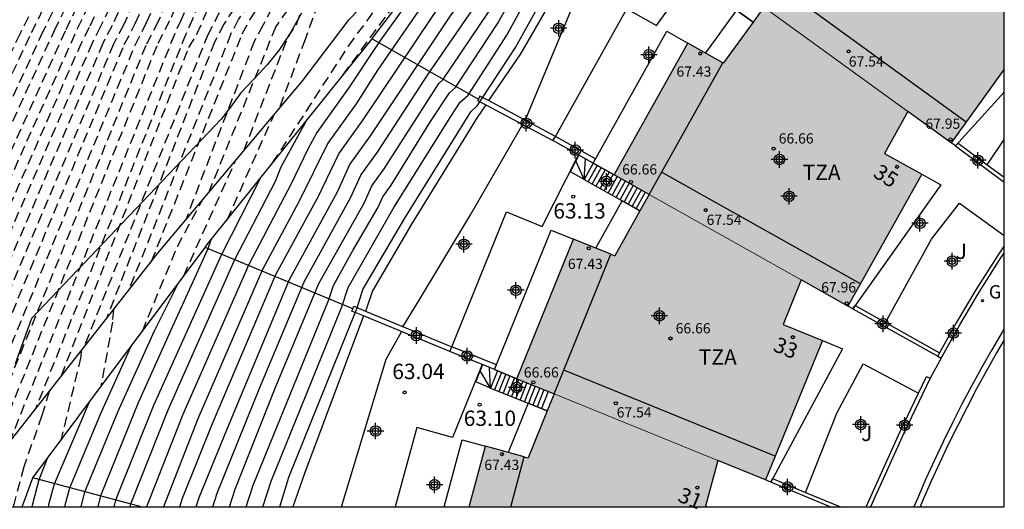
# Model space of a CAD drawing. Units: metres. Extents: x 583094 to 583446, y 4794290 to 4794540.
# Drawn here: x 583396 to 583444, y 4794290 to 4794314 of the extents above; entities that cross this region are included whole.
import ezdxf
from ezdxf.enums import TextEntityAlignment as Align

# ---------------------------------------------------------------- set-up
doc = ezdxf.new("R2010")
doc.units = ezdxf.units.M
doc.header["$MEASUREMENT"] = 0
doc.linetypes.add('TRAZOS_NORMALES', pattern=[0.75, 0.5, -0.25])
for name, color, linetype in [('010106', 9, 'Continuous'), ('020101', 3, 'Continuous'), ('020104', 34, 'Continuous'), ('020194', 31, 'TRAZOS_NORMALES'), ('020195', 30, 'TRAZOS_NORMALES'), ('020204', 9, 'Continuous'), ('020308', 9, 'Continuous'), ('060108', 9, 'Continuous'), ('060113', 4, 'Continuous'), ('060117', 9, 'Continuous'), ('060130', 9, 'Continuous'), ('070105', 6, 'Continuous'), ('070106', 6, 'Continuous'), ('070108', 9, 'Continuous'), ('070116', 6, 'Continuous'), ('080110', 9, 'Continuous'), ('080137', 9, 'Continuous'), ('080201', 9, 'Continuous'), ('080202', 9, 'Continuous'), ('080303', 9, 'Continuous'), ('080308', 9, 'Continuous'), ('080311', 9, 'Continuous'), ('100106', 63, 'Continuous'), ('100301', 7, 'Continuous'), ('230204', 9, 'Continuous'), ('230304', 9, 'Continuous'), ('990501', 21, 'Continuous'), ('C_Edificios', 5, 'Continuous'), ('Centroides', 1, 'Continuous')]:
    doc.layers.add(name, color=color, linetype=linetype)
for name, color, linetype, lineweight in [('020105', 24, 'Continuous', 30), ('080111', 7, 'Continuous', 30), ('080117', 7, 'Continuous', 20)]:
    doc.layers.add(name, color=color, linetype=linetype, lineweight=lineweight)
doc.styles.add('ARIAL', font='arial.ttf', dxfattribs={"height": 1})
doc.styles.add('ARIALI', font='ariali.ttf', dxfattribs={"height": 1})
doc.styles.add('ROMANS', font='romans__.ttf', dxfattribs={"height": 1})
doc.styles.get("Standard").update_dxf_attribs({"font": 'arial.ttf'})

# ---------------------------------------------------------------- blocks, each defined once
blk = doc.blocks.new('Centroide')
for points in [[(0.402, 0), (-0.402, 0)], [(0, -0.402), (0, 0.402)]]:
    blk.add_lwpolyline(points)
for radius in [0.256, 0.159]:
    blk.add_circle((0, 0), radius)
blk = doc.blocks.new('COTAPU')
blk.add_circle((0, 0), 0.075)
blk = doc.blocks.new('REGAS')
blk.add_circle((0, 0), 0.055)
blk = doc.blocks.new('PUNTO')
blk.add_circle((0, 0), 0.075)
blk = doc.blocks.new('BloquePortal')
blk.add_circle((0, 0), 0.075)
at = {"flags": 5}
blk.add_attdef('INDICE', text='', height=0.75, dxfattribs=at).set_placement((0, 0), align=Align.MIDDLE_CENTER)

msp = doc.modelspace()

# ---------------------------------------------------------------- hatches: boundary and pattern name
at = {"layer": '990501'}
h = msp.add_hatch(color=256, dxfattribs=at)
h.dxf.hatch_style = 1
h.paths.add_polyline_path([(583439.43, 4794309.48), (583441.53, 4794307.96), (583444.126, 4794311.541), (583444.126, 4794315.063), (583443.95, 4794315.19), (583444.126, 4794315.431), (583444.126, 4794315.797), (583443.2, 4794316.47), (583444.126, 4794317.721), (583444.126, 4794318.67), (583443.174, 4794319.565), (583439.702, 4794322.832), (583439.48, 4794323.04), (583436.91, 4794320.28), (583436.66, 4794320.46), (583435.08, 4794321.61), (583430.81, 4794315.72), (583432.4, 4794314.57), (583431.869, 4794313.841), (583430.419, 4794311.849), (583428.69, 4794312.82), (583425.09, 4794306.39), (583426.79, 4794305.43), (583426.349, 4794304.641), (583425.12, 4794302.44), (583424.93, 4794302.52), (583423.11, 4794303.26), (583420.34, 4794296.45), (583422.16, 4794295.71), (583421.822, 4794294.879), (583420.89, 4794292.59), (583420.7, 4794292.64), (583418.81, 4794293.16), (583418.008, 4794290.2), (583429.701, 4794290.199), (583429.55, 4794290.24), (583430.15, 4794292.46), (583432.48, 4794291.51), (583435.25, 4794298.31), (583433.33, 4794299.1), (583434.21, 4794301.27), (583436.5, 4794299.99), (583440.11, 4794306.42), (583438.29, 4794307.44)])

# ---------------------------------------------------------------- linework, layer by layer
at = {"layer": '010106'}
msp.add_lwpolyline([(583094.135, 4794290.207), (583444.125, 4794290.199), (583444.131, 4794540.192), (583094.141, 4794540.199)], close=True, dxfattribs=at)
at = {"layer": '020101'}
for points in [[(583425.26, 4794319.68), (583423.09, 4794316.74), (583420.52, 4794312.3), (583418.95, 4794310.01)], [(583418.82, 4794309.81), (583418.4, 4794309.19), (583415.19, 4794303.98), (583413.3, 4794300.74), (583412.98, 4794299.83), (583412.95, 4794299.74)], [(583412.86, 4794299.51), (583409.97, 4794291.82), (583409.401, 4794290.2)]]:
    msp.add_lwpolyline(points, dxfattribs=at)
at = {"layer": '020104'}
for points, elevation in [([(583403.882, 4794290.2), (583404.02, 4794290.63), (583405.49, 4794294.26), (583408.58, 4794301.53), (583410.64, 4794305.32), (583411.65, 4794307.42), (583412.84, 4794309.07), (583416.25, 4794314.17), (583417.67, 4794316.14), (583418.32, 4794317.3), (583419.07, 4794318.98), (583419.78, 4794320.29), (583420.94, 4794322.74), (583422.34, 4794325.16), (583423.15, 4794326.82), (583425.23, 4794330.25), (583429.67, 4794336.31), (583431.4, 4794338.13)], 59.5), ([(583430.1, 4794337.89), (583429.17, 4794336.86), (583424.6, 4794330.59), (583422.51, 4794327.06), (583422.09, 4794326.2), (583420.34, 4794323.18), (583418.46, 4794319.32), (583417.61, 4794317.38), (583417.24, 4794316.73), (583415.4, 4794314.18), (583413.54, 4794311.49), (583412.49, 4794309.85), (583411.11, 4794307.94), (583409.7, 4794305.08), (583407.92, 4794301.77), (583404.77, 4794294.49), (583403.088, 4794290.2)], 59), ([(583405.5, 4794290.2), (583405.72, 4794290.86), (583407.79, 4794296.02), (583409.96, 4794301.18), (583412.24, 4794305.31), (583412.72, 4794306.37), (583413.53, 4794307.49), (583416.01, 4794311.31), (583418.54, 4794314.97), (583419.71, 4794317.05), (583420.22, 4794318.19), (583421.61, 4794320.76), (583422.17, 4794321.93), (583422.84, 4794323.08), (583424.43, 4794326.33), (583425.9, 4794328.72), (583426.47, 4794329.59), (583430.66, 4794335.2), (583433.21, 4794337.78)], 60.5), ([(583406.308, 4794290.2), (583406.59, 4794291.06), (583408.58, 4794296.07), (583410.68, 4794301.09), (583412.9, 4794305.05), (583413.26, 4794305.85), (583413.87, 4794306.69), (583416.53, 4794310.85), (583416.73, 4794311.02), (583418.98, 4794314.38), (583420.38, 4794316.89), (583420.76, 4794317.75), (583423.09, 4794322.03), (583423.18, 4794322.34), (583425.07, 4794326.08), (583425.95, 4794327.51), (583427.1, 4794329.26), (583431.16, 4794334.65), (583433.94, 4794337.37)], 61), ([(583422.15, 4794327.77), (583419.74, 4794323.61), (583416.81, 4794317.32), (583413.64, 4794312.9), (583412.13, 4794310.62), (583410.57, 4794308.46), (583410.13, 4794307.65), (583409.32, 4794305.95), (583407.25, 4794302.02), (583404.04, 4794294.71), (583402.26, 4794290.2)], 58.5), ([(583407.122, 4794290.2), (583407.47, 4794291.25), (583411.15, 4794300.26), (583411.39, 4794300.99), (583412.33, 4794302.7), (583413.56, 4794304.79), (583413.8, 4794305.32), (583414.2, 4794305.89), (583416.13, 4794309), (583417.05, 4794310.39), (583417.35, 4794310.65), (583419.41, 4794313.79), (583421.05, 4794316.73), (583421.3, 4794317.3), (583423.12, 4794320.64), (583423.45, 4794320.92)], 61.5), ([(583407.934, 4794290.2), (583408.34, 4794291.45), (583411.8, 4794299.96), (583412.11, 4794300.89), (583414.34, 4794304.8), (583417.11, 4794309.24), (583417.57, 4794309.93), (583417.97, 4794310.28), (583419.85, 4794313.2), (583423.11, 4794319.16), (583424.39, 4794320.27)], 62), ([(583420.75, 4794309.04), (583423.55, 4794315.77), (583423.76, 4794316.14), (583423.99, 4794316.49), (583424.26, 4794316.82), (583424.55, 4794317.13), (583424.87, 4794317.4), (583425.22, 4794317.64), (583425.59, 4794317.85), (583425.97, 4794318.03), (583426.37, 4794318.17), (583426.78, 4794318.27), (583427.2, 4794318.34)], 63), ([(583401.469, 4794290.2), (583401.5, 4794290.34), (583403.32, 4794294.93), (583406.58, 4794302.26), (583408.56, 4794306.08), (583408.84, 4794306.78), (583410.04, 4794308.98)], 58), ([(583414.77, 4794298.98), (583415.47, 4794300.11), (583418.08, 4794304.44), (583420.59, 4794308.79), (583420.62, 4794308.84)], 63), ([(583405.43, 4794303.25), (583405.42, 4794303.22), (583405.37, 4794303.13), (583405.26, 4794302.78), (583403.45, 4794298.81), (583401.86, 4794295.27), (583400.01, 4794290.73), (583399.886, 4794290.2)], 57), ([(583399.081, 4794290.2), (583399.26, 4794290.93), (583400.88, 4794294.86), (583402.65, 4794298.78), (583403.83, 4794301.13)], 56.5), ([(583411.787, 4794290.2), (583413.96, 4794297.4), (583414.71, 4794298.74)], 63), ([(583398.281, 4794290.2), (583398.33, 4794290.42), (583398.52, 4794291.13), (583398.92, 4794292.11), (583400.02, 4794294.72), (583401.52, 4794298.04)], 56), ([(583397.48, 4794290.2), (583397.52, 4794290.38), (583397.77, 4794291.33), (583399.48, 4794295.32)], 55.5)]:
    msp.add_lwpolyline(points, dxfattribs=dict(at, elevation=elevation))
at = {"layer": '020105'}
for points, elevation in [([(583404.688, 4794290.2), (583404.84, 4794290.66), (583406.21, 4794294.04), (583409.25, 4794301.28), (583411.58, 4794305.56), (583412.19, 4794306.89), (583413.2, 4794308.3), (583417.1, 4794314.15), (583418.11, 4794315.55), (583419.04, 4794317.21), (583419.67, 4794318.64), (583420.69, 4794320.52), (583421.54, 4794322.3), (583422.59, 4794324.12), (583423.79, 4794326.57), (583425.85, 4794329.92), (583430.17, 4794335.75), (583431.04, 4794336.71), (583432.41, 4794338.04), (583432.43, 4794338.06)], 60), ([(583408.763, 4794290.2), (583409.21, 4794291.65), (583412.45, 4794299.67), (583412.51, 4794299.82), (583412.54, 4794299.91), (583412.82, 4794300.8), (583414.87, 4794304.28), (583418.09, 4794309.47), (583418.41, 4794309.75), (583418.54, 4794309.95), (583418.67, 4794310.15), (583420.28, 4794312.61), (583423.09, 4794317.68), (583425.01, 4794319.35), (583425.8, 4794319.31)], 62.5), ([(583407.81, 4794306.21), (583405.92, 4794302.51), (583402.6, 4794295.15), (583400.75, 4794290.53), (583400.676, 4794290.2)], 57.5), ([(583396.688, 4794290.2), (583396.72, 4794290.34), (583397.03, 4794291.53), (583397.45, 4794292.6)], 55)]:
    msp.add_lwpolyline(points, dxfattribs=dict(at, elevation=elevation))
at = {"layer": '020194'}
for points, elevation in [([(583419.34, 4794354.11), (583418.49, 4794352.97), (583417.83, 4794351.91), (583416.32, 4794349.5), (583411.93, 4794343.36), (583410.64, 4794341.55), (583406.23, 4794333.81), (583401.55, 4794324.15), (583396.09, 4794313.28), (583389.41, 4794299.3), (583388.88, 4794298.21), (583388.35, 4794297.08), (583385.474, 4794290.2)], 41.64), ([(583420.39, 4794353.75), (583418.94, 4794351.76), (583418.45, 4794350.62), (583417.19, 4794348.94), (583413.04, 4794343.18), (583411.29, 4794340.79), (583407.11, 4794333.6), (583402.33, 4794323.73), (583397.21, 4794313.38), (583390.5, 4794298.96), (583389.97, 4794297.87), (583389.54, 4794296.94), (583386.628, 4794290.2)], 42.64), ([(583387.206, 4794290.2), (583390.13, 4794296.88), (583390.51, 4794297.7), (583391.04, 4794298.79), (583397.77, 4794313.43), (583402.73, 4794323.52), (583407.08, 4794332.81), (583407.54, 4794333.49), (583411.61, 4794340.41), (583413.59, 4794343.08), (583417.81, 4794348.88), (583418.76, 4794350.14), (583419.12, 4794351), (583420.96, 4794353.55)], 43.14), ([(583387.791, 4794290.2), (583390.72, 4794296.81), (583391.06, 4794297.54), (583391.59, 4794298.62), (583398.34, 4794313.48), (583403.12, 4794323.31), (583407.45, 4794332.6), (583407.98, 4794333.39), (583411.94, 4794340.03), (583414.15, 4794342.99), (583418.43, 4794348.83), (583419.31, 4794350.24), (583421.53, 4794353.35)], 43.64), ([(583388.374, 4794290.2), (583391.31, 4794296.75), (583392.13, 4794298.45), (583398.9, 4794313.53), (583403.52, 4794323.1), (583407.82, 4794332.4), (583408.41, 4794333.28), (583412.26, 4794339.65), (583414.7, 4794342.89), (583419.05, 4794348.77), (583419.49, 4794349.48), (583422.09, 4794353.14)], 44.14), ([(583423.3, 4794352.7), (583420.42, 4794348.78), (583415.8, 4794342.71), (583412.91, 4794338.88), (583409.29, 4794333.07), (583408.81, 4794332.34), (583404.3, 4794322.67), (583400.02, 4794313.62), (583399.61, 4794312.82), (583393.22, 4794298.12), (583392.5, 4794296.61), (583389.559, 4794290.2)], 45.14), ([(583423.93, 4794352.45), (583423.1, 4794351.44), (583421.17, 4794348.84), (583416.36, 4794342.62), (583413.23, 4794338.5), (583409.72, 4794332.96), (583409.21, 4794332.17), (583404.7, 4794322.46), (583400.58, 4794313.67), (583400.13, 4794312.8), (583393.76, 4794297.95), (583393.09, 4794296.55), (583390.149, 4794290.2)], 45.64), ([(583424.58, 4794352.21), (583423.33, 4794350.69), (583421.93, 4794348.9), (583416.91, 4794342.52), (583413.56, 4794338.12), (583410.16, 4794332.86), (583409.6, 4794332), (583405.09, 4794322.25), (583401.15, 4794313.72), (583400.66, 4794312.77), (583394.31, 4794297.78), (583393.68, 4794296.48), (583390.747, 4794290.2)], 46.14), ([(583391.344, 4794290.2), (583394.28, 4794296.42), (583394.85, 4794297.61), (583401.18, 4794312.75), (583401.71, 4794313.77), (583405.49, 4794322.04), (583409.99, 4794331.83), (583410.59, 4794332.75), (583413.88, 4794337.74), (583417.47, 4794342.43), (583422.68, 4794348.96), (583423.55, 4794349.94), (583425.21, 4794351.96)], 46.64), ([(583426.64, 4794351.38), (583424.36, 4794348.97), (583423.59, 4794348.44), (583418.57, 4794342.24), (583414.53, 4794336.98), (583411.47, 4794332.54), (583410.78, 4794331.48), (583406.27, 4794321.62), (583402.83, 4794313.87), (583402.23, 4794312.7), (583393.14, 4794290.41)], 47.64), ([(583427.5, 4794351.02), (583425.18, 4794348.79), (583424.14, 4794348.18), (583423.91, 4794347.95), (583421.13, 4794344.7), (583419.12, 4794342.15), (583414.85, 4794336.59), (583411.9, 4794332.43), (583411.17, 4794331.31), (583406.67, 4794321.4), (583403.39, 4794313.91), (583402.76, 4794312.67), (583394.37, 4794291.89)], 48.14), ([(583428.91, 4794350.42), (583426.54, 4794349.02), (583425.65, 4794348.35), (583424.7, 4794347.96), (583424.28, 4794347.52), (583421.47, 4794344.29), (583419.67, 4794342.06), (583415.17, 4794336.21), (583412.34, 4794332.32), (583411.56, 4794331.14), (583407.06, 4794321.19), (583403.96, 4794313.96), (583403.63, 4794313.24), (583395.57, 4794293.37)], 48.64), ([(583429.91, 4794349.96), (583427.93, 4794348.86), (583427.22, 4794348.3), (583426.43, 4794347.69), (583425.55, 4794347.77), (583425, 4794347.55), (583422.11, 4794344.35), (583420.23, 4794341.96), (583415.5, 4794335.83), (583412.77, 4794332.22), (583412.35, 4794331.6), (583411.51, 4794330.35), (583407.46, 4794320.98), (583404.52, 4794314.01), (583404.18, 4794313.25), (583396.86, 4794295.01)], 49.14), ([(583431.91, 4794349.02), (583429.53, 4794347.68), (583427.64, 4794346.54), (583425.99, 4794346.71), (583425.5, 4794346.59), (583425.18, 4794346.35), (583424.16, 4794345.09), (583423.17, 4794344.06), (583416.63, 4794335.69), (583413.64, 4794331.8), (583413.18, 4794331.15), (583412.76, 4794330.48), (583412.31, 4794329.84), (583408.59, 4794321.18), (583405.81, 4794314.29), (583405.27, 4794313.26), (583399.21, 4794297.99)], 50.14), ([(583432.9, 4794348.55), (583431.13, 4794347.28), (583430.01, 4794346.9), (583429.32, 4794346.49), (583428.63, 4794346.12), (583428.11, 4794346.02), (583426.34, 4794346.08), (583425.72, 4794345.97), (583425.33, 4794345.64), (583424.46, 4794344.64), (583423.71, 4794343.87), (583417.43, 4794335.94), (583414.08, 4794331.49), (583413.6, 4794330.84), (583413.18, 4794330.18), (583412.73, 4794329.52), (583409.32, 4794321.59), (583406.54, 4794314.51), (583406.04, 4794313.74), (583405.59, 4794312.87), (583400.31, 4794299.39)], 50.64), ([(583433.88, 4794348.05), (583432.09, 4794346.19), (583431.25, 4794345.83), (583430.5, 4794345.72), (583429.8, 4794345.43), (583429.07, 4794345.21), (583427.62, 4794345.65), (583426.68, 4794345.55), (583425.89, 4794345.32), (583424.75, 4794344.19), (583418.24, 4794336.18), (583414.51, 4794331.18), (583414.03, 4794330.54), (583413.59, 4794329.87), (583413.16, 4794329.21), (583410.06, 4794321.99), (583407.28, 4794314.74), (583406.75, 4794313.98), (583406.38, 4794313.27), (583401.4, 4794300.78)], 51.14), ([(583402.51, 4794302.18), (583406.94, 4794313.27), (583407.3, 4794313.96), (583408.01, 4794314.96), (583410.79, 4794322.4), (583413.58, 4794328.89), (583414.01, 4794329.57), (583414.45, 4794330.23), (583414.95, 4794330.87), (583419.04, 4794336.43), (583425.05, 4794343.74), (583426.6, 4794345.01), (583427.35, 4794345.21), (583428.01, 4794345.2), (583430.18, 4794344.23), (583431.12, 4794344.36), (583431.83, 4794344.74), (583432.51, 4794345.12), (583433.11, 4794345.61), (583434.58, 4794347.69)], 51.64), ([(583435.84, 4794347.03), (583434.15, 4794343.93), (583433.55, 4794343.41), (583432.88, 4794343.04), (583431.83, 4794342.53), (583430.39, 4794343.07), (583428.45, 4794343.98), (583427.72, 4794344.15), (583426.7, 4794343.82), (583426, 4794343.15), (583420.38, 4794336.42), (583419.91, 4794335.82), (583415.59, 4794329.68), (583414.95, 4794328.81), (583411.84, 4794321.76), (583409.16, 4794314.46), (583408.57, 4794313.62), (583405.29, 4794305.52)], 52.64), ([(583407.01, 4794307.57), (583409.16, 4794313.09), (583409.58, 4794313.73), (583412.14, 4794320.71), (583415.34, 4794328.13), (583415.79, 4794328.79), (583419.98, 4794334.96), (583420.9, 4794336.18), (583427, 4794343.34), (583428.39, 4794343.52), (583430.25, 4794342.67), (583432.1, 4794341.96), (583432.54, 4794341.91), (583433.23, 4794342.28), (583433.98, 4794342.55), (583434.69, 4794342.84), (583435.14, 4794343.18), (583435.47, 4794343.9), (583435.65, 4794344.68), (583436.48, 4794346.7)], 53.14), ([(583438.34, 4794345.75), (583437.37, 4794344.28), (583437.3, 4794343.51), (583437.26, 4794342.75), (583437.17, 4794341.98), (583436.81, 4794341.3), (583436.25, 4794340.86), (583435.54, 4794340.62), (583434.89, 4794340.68), (583434.13, 4794340.85), (583432.64, 4794341.13), (583430.12, 4794342.26), (583428.32, 4794343.06), (583427.59, 4794343.08), (583427.3, 4794342.87), (583421.43, 4794335.93), (583420.04, 4794334.11), (583416, 4794327.91), (583412.45, 4794319.66), (583410, 4794313), (583408.74, 4794309.63)], 53.64), ([(583411.85, 4794311.26), (583415.18, 4794315.79), (583416.4, 4794317.43), (583416.91, 4794318.4), (583419.28, 4794324), (583423.1, 4794330.26), (583427.29, 4794336.46)], 58.13), ([(583408.42, 4794306.97), (583412.13, 4794312.67), (583415.32, 4794317.08), (583417.03, 4794319.17)], 57.63), ([(583411.85, 4794311.25), (583411.85, 4794311.26)], 58.13), ([(583404.08, 4794301.46), (583406.61, 4794307.09)], 56.63), ([(583402.06, 4794298.76), (583403.77, 4794302.9), (583404.99, 4794305.16)], 56.13), ([(583400.65, 4794299.83), (583400.6, 4794299.2), (583400.04, 4794296.07)], 55.64), ([(583399.08, 4794297.83), (583399.06, 4794297.51), (583398.08, 4794293.44)], 55.14)]:
    msp.add_lwpolyline(points, dxfattribs=dict(at, elevation=elevation))
at = {"layer": '020195'}
for points, elevation in [([(583386.05, 4794290.2), (583388.94, 4794297.01), (583389.42, 4794298.04), (583389.96, 4794299.13), (583396.65, 4794313.33), (583401.94, 4794323.94), (583406.67, 4794333.71), (583410.97, 4794341.17), (583412.49, 4794343.27), (583416.57, 4794348.99), (583418.15, 4794351.09), (583418.37, 4794351.83), (583418.76, 4794352.52), (583419.83, 4794353.95)], 42.14), ([(583422.65, 4794352.94), (583419.67, 4794348.72), (583415.25, 4794342.8), (583412.59, 4794339.27), (583408.85, 4794333.18), (583408.42, 4794332.52), (583403.91, 4794322.89), (583399.46, 4794313.58), (583399.09, 4794312.85), (583392.68, 4794298.29), (583391.91, 4794296.68), (583388.966, 4794290.2)], 44.64), ([(583391.942, 4794290.2), (583394.87, 4794296.35), (583395.39, 4794297.44), (583401.71, 4794312.72), (583402.27, 4794313.82), (583405.88, 4794321.83), (583410.39, 4794331.65), (583411.03, 4794332.64), (583414.2, 4794337.36), (583418.02, 4794342.34), (583423.43, 4794349.02), (583423.78, 4794349.19), (583425.85, 4794351.71)], 47.14), ([(583398.11, 4794296.6), (583404.33, 4794312.6), (583404.72, 4794313.26), (583405.08, 4794314.06), (583407.85, 4794320.77), (583411.88, 4794330.15), (583412.35, 4794330.79), (583412.76, 4794331.46), (583413.21, 4794332.11), (583415.82, 4794335.45), (583420.78, 4794341.87), (583422.62, 4794344.25), (583423.86, 4794345.54), (583424.92, 4794346.65), (583425.45, 4794347.16), (583425.99, 4794347.16), (583427.2, 4794347.03), (583428.08, 4794347.88), (583428.65, 4794348.37), (583429.62, 4794348.83), (583430.91, 4794349.5)], 49.64), ([(583435.46, 4794347.23), (583434.93, 4794346.42), (583434.58, 4794345.71), (583434.19, 4794345.03), (583433.66, 4794344.5), (583433.03, 4794344.05), (583432.31, 4794343.83), (583431.24, 4794343.14), (583430.52, 4794343.48), (583428.52, 4794344.44), (583427.78, 4794344.68), (583426.4, 4794344.29), (583425.35, 4794343.29), (583419.85, 4794336.67), (583415.38, 4794330.56), (583414.87, 4794329.92), (583414.42, 4794329.26), (583414.01, 4794328.58), (583411.53, 4794322.81), (583408.74, 4794315.19), (583408.38, 4794314.52), (583407.95, 4794313.7), (583407.52, 4794312.9), (583404.18, 4794304.2)], 52.14), ([(583406.2, 4794304.2), (583408.49, 4794309.33)], 57.13), ([(583397.51, 4794295.83), (583397.16, 4794294.65), (583396.27, 4794292.15), (583395.78, 4794290.31), (583395.76, 4794290.2)], 54.64)]:
    msp.add_lwpolyline(points, dxfattribs=dict(at, elevation=elevation))
at = {"layer": '060108', "flags": 128}
msp.add_lwpolyline([(583444.125, 4794298.895), (583444.023, 4794298.726), (583443.514, 4794297.855), (583443.018, 4794296.977), (583442.534, 4794296.092), (583442.063, 4794295.2), (583441.604, 4794294.301), (583441.159, 4794293.396), (583440.727, 4794292.484), (583440.308, 4794291.567), (583439.902, 4794290.643), (583439.714, 4794290.199)], dxfattribs=at)
at = {"layer": '060113', "flags": 128}
msp.add_lwpolyline([(583444.125, 4794298.338), (583443.757, 4794297.709), (583443.263, 4794296.834), (583442.781, 4794295.953), (583442.312, 4794295.065), (583441.856, 4794294.17), (583441.412, 4794293.269), (583440.982, 4794292.361), (583440.565, 4794291.448), (583440.161, 4794290.528), (583440.022, 4794290.199)], dxfattribs=at)
at = {"layer": '060117'}
for points in [[(583431.06, 4794314.43), (583431.869, 4794313.841)], [(583423.361, 4794307.352), (583423.22, 4794307.07)], [(583423.62, 4794306.17), (583422.95, 4794306.54), (583423.22, 4794307.07)], [(583423.62, 4794306.17), (583423.22, 4794307.07)], [(583423.62, 4794306.17), (583423.691, 4794307.167)], [(583424.06, 4794306.96), (583423.62, 4794306.17)], [(583424.252, 4794306.854), (583423.812, 4794306.063)], [(583424.06, 4794306.96), (583425.09, 4794306.39)], [(583424.452, 4794306.743), (583424.011, 4794305.951)], [(583424.644, 4794306.637), (583424.202, 4794305.844)], [(583424.844, 4794306.526), (583424.402, 4794305.733)], [(583425.036, 4794306.42), (583424.593, 4794305.626)], [(583425.235, 4794306.308), (583424.792, 4794305.514)], [(583423.62, 4794306.17), (583425.48, 4794305.13)], [(583425.426, 4794306.2), (583424.984, 4794305.407)], [(583425.625, 4794306.088), (583425.183, 4794305.296)], [(583425.816, 4794305.98), (583425.375, 4794305.189)], [(583426.014, 4794305.868), (583425.574, 4794305.077)], [(583426.206, 4794305.76), (583425.765, 4794304.969)], [(583426.404, 4794305.648), (583425.964, 4794304.857)], [(583426.595, 4794305.54), (583426.155, 4794304.75)], [(583425.48, 4794305.13), (583426.349, 4794304.641)], [(583419.05, 4794295.99), (583418.33, 4794296.29), (583418.55, 4794296.84)], [(583418.663, 4794297.137), (583418.55, 4794296.84)], [(583419.05, 4794295.99), (583418.55, 4794296.84)], [(583419.05, 4794295.99), (583418.999, 4794297.001)], [(583419.394, 4794296.84), (583419.05, 4794295.99)], [(583419.25, 4794296.9), (583420.34, 4794296.45)], [(583419.593, 4794296.758), (583419.25, 4794295.911)], [(583419.801, 4794296.673), (583419.463, 4794295.826)], [(583420.004, 4794296.589), (583419.671, 4794295.743)], [(583420.223, 4794296.498), (583419.88, 4794295.661)], [(583420.423, 4794296.416), (583420.08, 4794295.581)], [(583420.631, 4794296.332), (583420.293, 4794295.497)], [(583420.834, 4794296.249), (583420.502, 4794295.414)], [(583419.05, 4794295.99), (583420.89, 4794295.26)], [(583421.042, 4794296.165), (583420.71, 4794295.331)], [(583421.241, 4794296.084), (583420.914, 4794295.25)], [(583421.453, 4794295.997), (583421.125, 4794295.164)], [(583421.661, 4794295.913), (583421.333, 4794295.079)], [(583421.873, 4794295.827), (583421.545, 4794294.992)], [(583420.89, 4794295.26), (583421.822, 4794294.879)]]:
    msp.add_lwpolyline(points, dxfattribs=at)
at = {"layer": '060130'}
for points in [[(583422.22, 4794308.27), (583425.71, 4794314.49), (583427.16, 4794313.67), (583429.382, 4794316.763)], [(583443.298, 4794306.888), (583444.126, 4794308.108)], [(583417.16, 4794298.01), (583419.84, 4794304.59), (583421.58, 4794303.88), (583423.342, 4794307.363)], [(583438.339, 4794299.189), (583440.58, 4794303.26), (583441.94, 4794305.01), (583444.126, 4794303.439)], [(583418.639, 4794297.147), (583417.2, 4794293.59), (583415.45, 4794294.07), (583414.398, 4794290.2)], [(583434.429, 4794290.908), (583435.96, 4794294.77), (583437.25, 4794297.17), (583439.942, 4794295.739)]]:
    msp.add_lwpolyline(points, dxfattribs=at)
at = {"layer": '070105'}
for points in [[(583422.22, 4794308.27), (583418.95, 4794310.01), (583418.54, 4794310.23), (583418.46, 4794310.09)], [(583418.46, 4794310.09), (583418.42, 4794310.02), (583418.82, 4794309.81), (583422.1, 4794308.06)], [(583422.1, 4794308.06), (583422.22, 4794308.27)], [(583424.176, 4794307.167), (583422.22, 4794308.27)], [(583423.342, 4794307.363), (583422.1, 4794308.06)], [(583441.878, 4794307.941), (583441.75, 4794307.8)], [(583441.75, 4794307.8), (583444.126, 4794306.039)], [(583441.878, 4794307.941), (583443.298, 4794306.888)], [(583423.361, 4794307.352), (583423.342, 4794307.363)], [(583424.06, 4794306.96), (583423.361, 4794307.352)], [(583424.06, 4794306.96), (583424.176, 4794307.167)], [(583443.298, 4794306.888), (583444.126, 4794306.274)], [(583444.126, 4794302.928), (583443.801, 4794302.449), (583442.741, 4794300.78), (583441.788, 4794299.179), (583440.973, 4794297.718)], [(583441.057, 4794297.457), (583441.961, 4794299.079), (583442.911, 4794300.675), (583443.968, 4794302.339), (583444.126, 4794302.572)], [(583417.07, 4794297.78), (583412.86, 4794299.51), (583412.29, 4794299.75), (583412.333, 4794299.859)], [(583412.333, 4794299.859), (583412.38, 4794299.98), (583412.95, 4794299.74), (583417.16, 4794298.01)], [(583436.74, 4794299.86), (583436.853, 4794300.018)], [(583436.74, 4794299.86), (583440.882, 4794297.554)], [(583436.853, 4794300.018), (583438.339, 4794299.189)], [(583438.339, 4794299.189), (583440.973, 4794297.718)], [(583417.07, 4794297.78), (583417.16, 4794298.01)], [(583418.639, 4794297.147), (583417.07, 4794297.78)], [(583419.34, 4794297.12), (583417.16, 4794298.01)], [(583440.973, 4794297.718), (583440.882, 4794297.554)], [(583440.882, 4794297.554), (583441.057, 4794297.457)], [(583418.663, 4794297.137), (583418.639, 4794297.147)], [(583419.25, 4794296.9), (583418.663, 4794297.137)], [(583419.25, 4794296.9), (583419.34, 4794297.12)], [(583440.515, 4794296.476), (583439.232, 4794293.788), (583437.606, 4794290.199)], [(583439.942, 4794295.739), (583440.335, 4794296.562), (583440.515, 4794296.476)], [(583437.387, 4794290.199), (583439.051, 4794293.872), (583439.942, 4794295.739)], [(583435.629, 4794290.199), (583432.73, 4794291.41), (583432.821, 4794291.579), (583434.429, 4794290.908)], [(583434.429, 4794290.908), (583436.128, 4794290.199)]]:
    msp.add_lwpolyline(points, dxfattribs=at)
at = {"layer": '070106'}
msp.add_lwpolyline([(583441.057, 4794297.457), (583440.515, 4794296.476)], dxfattribs=at)
at = {"layer": '070108'}
for points in [[(583413.27, 4794313.025), (583413.33, 4794313.1), (583416.68, 4794317.5), (583417.68, 4794319.76), (583419.39, 4794323.88)], [(583405.12, 4794302.85), (583405.23, 4794302.99), (583410.04, 4794308.99), (583413.27, 4794313.025)], [(583413.27, 4794313.025), (583413.27, 4794313.02), (583418.46, 4794310.09)], [(583396.72, 4794291.62), (583399.72, 4794295.64), (583405.12, 4794302.85)], [(583412.333, 4794299.859), (583405.12, 4794302.85)], [(583396.201, 4794290.2), (583396.72, 4794291.62)], [(583401.997, 4794290.2), (583396.72, 4794291.62)]]:
    msp.add_lwpolyline(points, dxfattribs=at)
at = {"layer": '070116', "flags": 128}
msp.add_lwpolyline([(583392.968, 4794290.2), (583395.03, 4794292.68), (583402.82, 4794302.58), (583409.89, 4794311), (583412.16, 4794313.97), (583412.61, 4794314.44), (583413.05, 4794314.92), (583413.49, 4794315.41), (583413.91, 4794315.91), (583414.32, 4794316.41), (583414.73, 4794316.93), (583415.12, 4794317.45), (583415.5, 4794317.98), (583415.88, 4794318.51), (583416.24, 4794319.05), (583416.59, 4794319.6), (583417.73, 4794322.25)], dxfattribs=at)
at = {"layer": '080110'}
for points in [[(583442.261, 4794308.969), (583433.135, 4794315.586)], [(583426.79, 4794305.43), (583430.4, 4794311.86)], [(583437.114, 4794301.083), (583427.404, 4794306.523)], [(583422.16, 4794295.71), (583424.93, 4794302.52)], [(583432.954, 4794292.673), (583422.632, 4794296.869)], [(583420.038, 4794290.2), (583420.7, 4794292.64)]]:
    msp.add_lwpolyline(points, dxfattribs=at)
at = {"layer": '080111'}
for points in [[(583432.4, 4794314.57), (583431.869, 4794313.841)], [(583431.869, 4794313.841), (583430.42, 4794311.85)], [(583425.09, 4794306.39), (583428.69, 4794312.82)], [(583430.4, 4794311.86), (583428.69, 4794312.82)], [(583430.4, 4794311.86), (583430.42, 4794311.85)], [(583444.126, 4794311.541), (583441.53, 4794307.96)], [(583439.43, 4794309.48), (583438.29, 4794307.44)], [(583441.53, 4794307.96), (583439.43, 4794309.48)], [(583438.29, 4794307.44), (583440.11, 4794306.42)], [(583426.79, 4794305.43), (583425.09, 4794306.39)], [(583440.11, 4794306.42), (583436.5, 4794299.99)], [(583426.79, 4794305.43), (583426.349, 4794304.641)], [(583426.349, 4794304.641), (583425.12, 4794302.44)], [(583420.34, 4794296.45), (583423.11, 4794303.26)], [(583424.93, 4794302.52), (583423.11, 4794303.26)], [(583424.93, 4794302.52), (583425.12, 4794302.44)], [(583434.21, 4794301.27), (583433.33, 4794299.1)], [(583436.5, 4794299.99), (583434.21, 4794301.27)], [(583433.33, 4794299.1), (583435.25, 4794298.31)], [(583435.25, 4794298.31), (583432.48, 4794291.51)], [(583420.34, 4794296.45), (583422.16, 4794295.71)], [(583422.16, 4794295.71), (583421.822, 4794294.879)], [(583421.822, 4794294.879), (583420.89, 4794292.59)], [(583418.008, 4794290.2), (583418.81, 4794293.16)], [(583420.7, 4794292.64), (583418.81, 4794293.16)], [(583420.7, 4794292.64), (583420.89, 4794292.59)], [(583430.15, 4794292.46), (583429.55, 4794290.24)], [(583432.48, 4794291.51), (583430.15, 4794292.46)], [(583429.55, 4794290.24), (583429.701, 4794290.199)]]:
    msp.add_lwpolyline(points, dxfattribs=at)
at = {"layer": '080117'}
for points in [[(583439.43, 4794309.48), (583432.4, 4794314.57)], [(583434.21, 4794301.27), (583426.79, 4794305.43)], [(583430.15, 4794292.46), (583422.16, 4794295.71)]]:
    msp.add_lwpolyline(points, dxfattribs=at)
at = {"layer": '080137'}
for points in [[(583431.06, 4794314.43), (583431.87, 4794313.84), (583431.06, 4794314.43), (583429.539, 4794312.343)], [(583425.09, 4794306.39), (583424.06, 4794306.96), (583427.66, 4794313.4), (583428.69, 4794312.82)], [(583444.126, 4794310.422), (583441.75, 4794307.8), (583441.53, 4794307.96)], [(583440.11, 4794306.42), (583441.04, 4794305.9), (583436.74, 4794299.86), (583436.5, 4794299.99)], [(583424.189, 4794302.821), (583425.48, 4794305.13), (583426.35, 4794304.64), (583425.48, 4794305.13)], [(583420.34, 4794296.45), (583419.25, 4794296.9), (583422.02, 4794303.7), (583423.11, 4794303.26)], [(583435.25, 4794298.31), (583436.24, 4794297.91), (583432.73, 4794291.41), (583432.48, 4794291.51)], [(583421.822, 4794294.879), (583420.89, 4794295.26), (583419.914, 4794292.856)], [(583416.784, 4794290.2), (583417.67, 4794293.47), (583418.81, 4794293.16)]]:
    msp.add_lwpolyline(points, dxfattribs=at)
at = {"layer": '100106', "color": 63}
msp.add_lwpolyline([(583409.83, 4794314.28), (583409.3, 4794313.35), (583408.75, 4794312.51), (583408.15, 4794311.76), (583407.51, 4794311.07), (583406.87, 4794310.39), (583406.36, 4794309.7), (583405.9, 4794309.1), (583396.65, 4794299.38), (583395.86, 4794297.18)], dxfattribs=at)

# ---------------------------------------------------------------- block references
at = {"layer": '020204'}
for p in [(583423.09, 4794305.33, 63.13), (583414.86, 4794295.78, 63.03), (583418.52, 4794295.18, 63.1)]:
    msp.add_blockref('COTAPU', p, dxfattribs=at)
at = {"layer": '080201'}
for p in [(583429.29, 4794312.31, 67.43), (583436.53, 4794312.41, 67.54), (583441.503, 4794308.121, 67.951), (583432.87, 4794307.67, 66.65), (583425.91, 4794306.04, 66.65), (583429.56, 4794304.67, 67.54), (583423.85, 4794302.81, 67.43), (583436.441, 4794300.129, 67.958), (583427.84, 4794298.41, 66.65), (583421.14, 4794296.27, 66.65), (583425.17, 4794295.25, 67.54), (583419.61, 4794292.77, 67.43)]:
    msp.add_blockref('PUNTO', p, dxfattribs=at)
at = {"layer": '080202', "rotation": 55.2201117181833}
for p in [(583438.898, 4794306.781), (583433.808, 4794298.475), (583429.149, 4794291.141)]:
    msp.add_blockref('BloquePortal', p, dxfattribs=at)
at = {"layer": '230204'}
msp.add_blockref('REGAS', (583443.068, 4794300.256, 62.994), dxfattribs=at)
at = {"layer": 'C_Edificios', "rotation": 359.9987685839998}
for p in [(583433.625, 4794305.347), (583427.296, 4794299.519)]:
    msp.add_blockref('Centroide', p, dxfattribs=at)
at = {"layer": 'Centroides', "rotation": 359.9987685915977}
for p in [(583422.382, 4794313.538), (583433.156, 4794307.144), (583424.708, 4794306.072), (583417.755, 4794303.004), (583441.592, 4794302.182), (583420.333, 4794296.023), (583413.443, 4794293.898), (583437.125, 4794294.216)]:
    msp.add_blockref('Centroide', p, dxfattribs=at)
at = {"layer": 'Centroides'}
for p in [(583426.786, 4794312.251), (583420.795, 4794308.908), (583423.192, 4794307.598), (583442.842, 4794307.102), (583440.012, 4794304.029), (583420.292, 4794300.761), (583438.215, 4794299.127), (583415.435, 4794298.554), (583441.646, 4794298.676), (583417.914, 4794297.557), (583439.271, 4794294.18), (583416.325, 4794291.274), (583433.553, 4794291.166)]:
    msp.add_blockref('Centroide', p, dxfattribs=at)

# ---------------------------------------------------------------- texts
at = {"layer": '020308', "style": 'ARIAL'}
for s, p in [('63.13', (583422.121, 4794304.261)), ('63.04', (583414.26, 4794296.43)), ('63.10', (583417.747, 4794294.147))]:
    msp.add_text(s, height=0.75, dxfattribs=at).set_placement(p)
at = {"layer": '080303', "style": 'ARIAL'}
for s, p in [('67.54', (583436.54, 4794311.67)), ('67.43', (583428.13, 4794311.18)), ('67.95', (583440.278, 4794308.639)), ('66.66', (583433.12, 4794307.92)), ('66.66', (583425.48, 4794306.41)), ('67.54', (583429.6, 4794303.95)), ('67.43', (583422.83, 4794301.8)), ('67.96', (583435.192, 4794300.659)), ('66.66', (583428.09, 4794298.66)), ('66.66', (583420.68, 4794296.51)), ('67.54', (583425.21, 4794294.56)), ('67.43', (583418.75, 4794292))]:
    msp.add_text(s, height=0.5, dxfattribs=at).set_placement(p)
at = {"layer": '080308', "style": 'ARIALI'}
for s, rotation, p in [('35', 327.1156, (583437.676, 4794306.336)), ('33', 337.3682, (583432.8, 4794297.826)), ('31', 337.3682, (583428.141, 4794290.493))]:
    msp.add_text(s, height=0.75, rotation=rotation, dxfattribs=at).set_placement(p)
at = {"layer": '080311', "style": 'ARIAL'}
for p in [(583434.29, 4794306.14), (583429.22, 4794297.13)]:
    msp.add_text('TZA', height=0.75, rotation=359.99, dxfattribs=at).set_placement(p)
at = {"layer": '100301', "style": 'ARIAL'}
for p in [(583441.76, 4794302.29), (583437.14, 4794293.41)]:
    msp.add_text('J', height=0.75, dxfattribs=at).set_placement(p)
at = {"layer": '230304', "style": 'ROMANS'}
msp.add_text('G', height=0.65, dxfattribs=at).set_placement((583443.374, 4794300.362))

doc.saveas('drawing.dxf')
